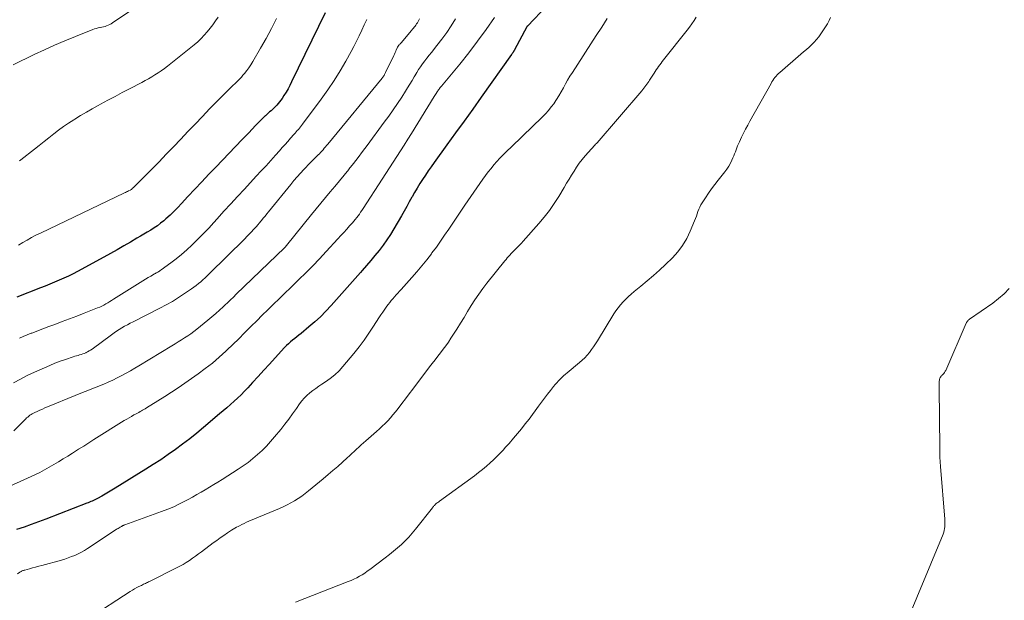
# Model space of a CAD drawing. Units: feet. Extents: x 2049997 to 2055020, y 565000 to 568199.
# Drawn here: x 2051803 to 2051998, y 566219 to 566334 of the extents above; entities that cross this region are included whole.
import ezdxf

# ---------------------------------------------------------------- set-up
doc = ezdxf.new("R2010")
doc.units = ezdxf.units.FT
doc.header["$LTSCALE"] = 100
doc.header["$MEASUREMENT"] = 0
doc.layers.add('CONTOUR INDEX', color=32, linetype='Continuous', lineweight=25)
doc.layers.add('CONTOUR INTERMEDIATE', color=40, linetype='Continuous', lineweight=15)

msp = doc.modelspace()

# ---------------------------------------------------------------- linework, layer by layer
at = {"layer": 'CONTOUR INDEX', "flags": 128}
for points, elevation in [([(2051907.34, 566336.95), (2051903.42, 566332.88), (2051903.39, 566332.84), (2051903.35, 566332.8), (2051903.33, 566332.76), (2051903.3, 566332.72), (2051900.87, 566328.14), (2051900.84, 566328.08), (2051900.8, 566328.01), (2051900.76, 566327.95), (2051900.72, 566327.89), (2051900.68, 566327.82), (2051900.64, 566327.76), (2051900.59, 566327.7), (2051900.55, 566327.64), (2051900.51, 566327.59), (2051900.44, 566327.5), (2051900.37, 566327.41), (2051900.31, 566327.32), (2051900.24, 566327.23), (2051894.28, 566318.82), (2051892.59, 566316.44), (2051890.89, 566314.07), (2051889.19, 566311.7), (2051887.48, 566309.34), (2051884.92, 566305.83), (2051884.34, 566305.01), (2051883.76, 566304.18), (2051883.19, 566303.35), (2051882.63, 566302.51), (2051882.09, 566301.66), (2051881.56, 566300.8), (2051881.05, 566299.93), (2051880.56, 566299.04), (2051880.52, 566298.97), (2051880.01, 566298.05), (2051879.5, 566297.13), (2051878.98, 566296.22), (2051878.45, 566295.3), (2051876.94, 566292.71), (2051876.26, 566291.61), (2051875.55, 566290.53), (2051874.8, 566289.47), (2051874.02, 566288.44), (2051873.2, 566287.44), (2051872.38, 566286.44), (2051871.54, 566285.45), (2051870.68, 566284.47), (2051870.31, 566284.05), (2051869.27, 566282.87), (2051868.22, 566281.69), (2051867.18, 566280.51), (2051866.13, 566279.33), (2051864.53, 566277.52), (2051863.48, 566276.39), (2051862.4, 566275.31), (2051861.27, 566274.27), (2051860.11, 566273.27), (2051858.56, 566272.01), (2051858.14, 566271.67), (2051857.72, 566271.33), (2051857.3, 566271), (2051856.88, 566270.66), (2051856.46, 566270.32), (2051856.06, 566269.96), (2051855.68, 566269.59), (2051855.3, 566269.2), (2051853.45, 566267.17), (2051852.33, 566265.94), (2051851.2, 566264.71), (2051850.08, 566263.49), (2051848.95, 566262.27), (2051847.98, 566261.22), (2051847.32, 566260.53), (2051846.66, 566259.86), (2051845.97, 566259.2), (2051845.28, 566258.55), (2051844.57, 566257.92), (2051843.86, 566257.29), (2051843.14, 566256.67), (2051842.41, 566256.05), (2051839.23, 566253.36), (2051837.87, 566252.23), (2051836.49, 566251.13), (2051835.08, 566250.06), (2051833.66, 566249.01), (2051832.21, 566247.99), (2051830.75, 566246.99), (2051829.27, 566246.03), (2051827.77, 566245.08), (2051821.72, 566241.34), (2051821.06, 566240.94), (2051820.39, 566240.54), (2051819.72, 566240.16), (2051819.04, 566239.78), (2051818.18, 566239.31), (2051817.93, 566239.18), (2051817.68, 566239.05), (2051817.42, 566238.93), (2051817.17, 566238.8), (2051816.91, 566238.69), (2051816.65, 566238.57), (2051816.39, 566238.46), (2051816.12, 566238.36), (2051807.96, 566235.2), (2051806.52, 566234.66), (2051805.09, 566234.14), (2051803.64, 566233.65), (2051802.18, 566233.17)], 800), ([(2051863.32, 566335.52), (2051856.69, 566321.82), (2051856.34, 566321.13), (2051855.97, 566320.45), (2051855.58, 566319.79), (2051855.16, 566319.13), (2051854.78, 566318.55), (2051854.54, 566318.2), (2051854.28, 566317.86), (2051854.02, 566317.54), (2051853.74, 566317.22), (2051853.67, 566317.14), (2051853.41, 566316.87), (2051853.15, 566316.61), (2051852.88, 566316.36), (2051852.6, 566316.11), (2051852.32, 566315.87), (2051852.05, 566315.62), (2051851.77, 566315.37), (2051851.5, 566315.12), (2051851.45, 566315.08), (2051851.16, 566314.81), (2051850.88, 566314.53), (2051850.6, 566314.25), (2051850.32, 566313.96), (2051849.55, 566313.15), (2051848.89, 566312.46), (2051848.23, 566311.76), (2051847.56, 566311.07), (2051846.9, 566310.38), (2051841.65, 566304.96), (2051840.25, 566303.51), (2051838.87, 566302.05), (2051837.5, 566300.57), (2051836.13, 566299.09), (2051834.88, 566297.71), (2051834.14, 566296.93), (2051833.37, 566296.16), (2051832.58, 566295.42), (2051831.77, 566294.69), (2051831.34, 566294.32), (2051830.72, 566293.82), (2051830.09, 566293.34), (2051829.43, 566292.89), (2051828.76, 566292.47), (2051828.08, 566292.06), (2051827.4, 566291.66), (2051826.71, 566291.25), (2051826.03, 566290.84), (2051824.77, 566290.09), (2051823.45, 566289.32), (2051822.13, 566288.56), (2051820.8, 566287.81), (2051819.46, 566287.08), (2051814.25, 566284.27), (2051813.36, 566283.81), (2051812.46, 566283.36), (2051811.55, 566282.94), (2051810.63, 566282.53), (2051809.71, 566282.14), (2051808.78, 566281.76), (2051807.85, 566281.38), (2051806.92, 566281.01), (2051802.25, 566279.16)], 820)]:
    msp.add_lwpolyline(points, dxfattribs=dict(at, elevation=elevation))
at = {"layer": 'CONTOUR INTERMEDIATE', "flags": 128}
for points, elevation in [([(2051831.66, 566340.67), (2051821.19, 566333.5), (2051820.91, 566333.33), (2051820.62, 566333.17), (2051820.32, 566333.03), (2051820.01, 566332.92), (2051819.7, 566332.82), (2051819.38, 566332.73), (2051819.05, 566332.65), (2051818.73, 566332.58), (2051818.67, 566332.57), (2051818.32, 566332.5), (2051817.97, 566332.41), (2051817.63, 566332.3), (2051817.29, 566332.18), (2051813.82, 566330.81), (2051811.76, 566329.97), (2051809.71, 566329.1), (2051807.68, 566328.18), (2051805.67, 566327.22), (2051801.48, 566325.17)], 832), ([(2051896.89, 566334.56), (2051895.25, 566332.19), (2051893.56, 566329.86), (2051891.8, 566327.58), (2051890, 566325.33), (2051886.39, 566320.98), (2051886.27, 566320.84), (2051886.15, 566320.69), (2051886.03, 566320.54), (2051885.91, 566320.39), (2051885.8, 566320.23), (2051885.69, 566320.07), (2051885.59, 566319.91), (2051885.49, 566319.75), (2051885.45, 566319.69), (2051885.33, 566319.49), (2051885.21, 566319.29), (2051885.09, 566319.1), (2051884.97, 566318.9), (2051880.44, 566311.59), (2051879.73, 566310.45), (2051879.01, 566309.31), (2051878.28, 566308.18), (2051877.55, 566307.06), (2051876.81, 566305.93), (2051876.08, 566304.8), (2051875.34, 566303.68), (2051874.61, 566302.55), (2051870.86, 566296.74), (2051870.62, 566296.37), (2051870.37, 566296), (2051870.11, 566295.64), (2051869.85, 566295.29), (2051869.58, 566294.94), (2051869.31, 566294.59), (2051869.03, 566294.25), (2051868.74, 566293.91), (2051868.19, 566293.28), (2051867.61, 566292.64), (2051867.04, 566291.99), (2051866.46, 566291.36), (2051865.87, 566290.72), (2051863.54, 566288.21), (2051862.21, 566286.8), (2051860.87, 566285.4), (2051859.51, 566284.02), (2051858.13, 566282.66), (2051857.59, 566282.12), (2051856.48, 566281.03), (2051855.36, 566279.95), (2051854.23, 566278.86), (2051853.11, 566277.78), (2051851.99, 566276.7), (2051850.87, 566275.61), (2051849.76, 566274.51), (2051848.66, 566273.41), (2051848.53, 566273.28), (2051847.37, 566272.11), (2051846.2, 566270.94), (2051845.01, 566269.79), (2051843.82, 566268.65), (2051843.63, 566268.48), (2051842.32, 566267.28), (2051840.97, 566266.13), (2051839.57, 566265.04), (2051838.14, 566263.99), (2051835.55, 566262.16), (2051834.22, 566261.25), (2051832.88, 566260.35), (2051831.53, 566259.48), (2051830.16, 566258.62), (2051827.92, 566257.24), (2051827.66, 566257.08), (2051827.41, 566256.93), (2051827.15, 566256.79), (2051826.9, 566256.65), (2051826.64, 566256.5), (2051826.38, 566256.36), (2051826.12, 566256.22), (2051825.86, 566256.08), (2051825.41, 566255.84), (2051824.93, 566255.57), (2051824.46, 566255.3), (2051823.99, 566255.02), (2051823.52, 566254.73), (2051817.5, 566250.97), (2051816.48, 566250.33), (2051815.47, 566249.69), (2051814.45, 566249.05), (2051813.44, 566248.41), (2051813.22, 566248.27), (2051812.31, 566247.7), (2051811.41, 566247.13), (2051810.5, 566246.57), (2051809.58, 566246.01), (2051808.66, 566245.48), (2051807.72, 566244.96), (2051806.77, 566244.48), (2051805.81, 566244.02), (2051798.6, 566240.72)], 804), ([(2051842.14, 566334.64), (2051841.63, 566333.89), (2051841.1, 566333.15), (2051840.55, 566332.43), (2051839.97, 566331.72), (2051839.37, 566331.04), (2051838.74, 566330.39), (2051838.07, 566329.78), (2051837.38, 566329.19), (2051832.06, 566324.93), (2051831.46, 566324.47), (2051830.86, 566324.02), (2051830.23, 566323.61), (2051829.59, 566323.2), (2051828.95, 566322.82), (2051828.29, 566322.44), (2051827.64, 566322.08), (2051826.97, 566321.72), (2051824.54, 566320.45), (2051823.11, 566319.69), (2051821.68, 566318.93), (2051820.25, 566318.17), (2051818.83, 566317.39), (2051818.33, 566317.12), (2051817.17, 566316.47), (2051816, 566315.81), (2051814.85, 566315.13), (2051813.71, 566314.44), (2051813.51, 566314.31), (2051812.48, 566313.66), (2051811.47, 566312.98), (2051810.49, 566312.26), (2051809.52, 566311.52), (2051808.57, 566310.76), (2051807.61, 566310), (2051806.65, 566309.24), (2051805.7, 566308.49), (2051803.02, 566306.37), (2051802.73, 566306.15)], 828), ([(2051936.89, 566334.66), (2051936.46, 566333.98), (2051936.02, 566333.32), (2051935.55, 566332.67), (2051935.07, 566332.04), (2051930.42, 566326.19), (2051930.16, 566325.87), (2051929.92, 566325.55), (2051929.67, 566325.22), (2051929.43, 566324.89), (2051929.2, 566324.56), (2051928.97, 566324.23), (2051928.74, 566323.89), (2051928.52, 566323.55), (2051927.63, 566322.16), (2051927.46, 566321.89), (2051927.28, 566321.62), (2051927.09, 566321.35), (2051926.9, 566321.08), (2051926.71, 566320.82), (2051926.51, 566320.56), (2051926.3, 566320.31), (2051926.09, 566320.06), (2051917.22, 566309.76), (2051917.09, 566309.6), (2051916.95, 566309.45), (2051916.81, 566309.3), (2051916.66, 566309.14), (2051916.52, 566308.99), (2051916.38, 566308.84), (2051916.24, 566308.69), (2051916.1, 566308.53), (2051914.9, 566307.19), (2051914.29, 566306.47), (2051913.71, 566305.72), (2051913.17, 566304.95), (2051912.66, 566304.16), (2051912.17, 566303.35), (2051911.68, 566302.54), (2051911.19, 566301.73), (2051910.71, 566300.92), (2051909.62, 566299.1), (2051908.73, 566297.71), (2051907.78, 566296.35), (2051906.77, 566295.05), (2051905.7, 566293.79), (2051902.57, 566290.28), (2051902.23, 566289.9), (2051901.89, 566289.53), (2051901.54, 566289.17), (2051901.18, 566288.8), (2051901.01, 566288.63), (2051900.74, 566288.35), (2051900.48, 566288.08), (2051900.21, 566287.8), (2051899.95, 566287.51), (2051899.7, 566287.23), (2051899.44, 566286.94), (2051899.19, 566286.64), (2051898.95, 566286.35), (2051895.41, 566281.96), (2051894.57, 566280.88), (2051893.77, 566279.78), (2051893.01, 566278.65), (2051892.28, 566277.5), (2051891.57, 566276.34), (2051890.86, 566275.18), (2051890.14, 566274.02), (2051889.41, 566272.87), (2051888.25, 566271.03), (2051887.76, 566270.29), (2051887.26, 566269.56), (2051886.74, 566268.86), (2051886.2, 566268.16), (2051885.65, 566267.46), (2051885.11, 566266.77), (2051884.57, 566266.07), (2051884.04, 566265.37), (2051880.72, 566260.97), (2051879.99, 566260.01), (2051879.26, 566259.05), (2051878.52, 566258.09), (2051877.79, 566257.14), (2051877.25, 566256.45), (2051876.77, 566255.85), (2051876.27, 566255.27), (2051875.75, 566254.71), (2051875.21, 566254.16), (2051874.65, 566253.63), (2051874.09, 566253.11), (2051873.52, 566252.59), (2051872.95, 566252.08), (2051871.39, 566250.73), (2051870.92, 566250.32), (2051870.45, 566249.9), (2051869.98, 566249.48), (2051869.52, 566249.05), (2051869.06, 566248.62), (2051868.59, 566248.19), (2051868.13, 566247.77), (2051867.67, 566247.34), (2051866.75, 566246.5), (2051865.82, 566245.67), (2051864.88, 566244.84), (2051863.93, 566244.03), (2051862.97, 566243.22), (2051860.05, 566240.8), (2051859.38, 566240.27), (2051858.7, 566239.77), (2051857.99, 566239.3), (2051857.27, 566238.85), (2051856.54, 566238.43), (2051855.79, 566238.04), (2051855.02, 566237.67), (2051854.25, 566237.33), (2051848.22, 566234.79), (2051847.75, 566234.58), (2051847.28, 566234.37), (2051846.82, 566234.14), (2051846.36, 566233.91), (2051846.12, 566233.78), (2051845.78, 566233.6), (2051845.45, 566233.41), (2051845.12, 566233.21), (2051844.8, 566233.01), (2051843.99, 566232.48), (2051843.27, 566232), (2051842.55, 566231.51), (2051841.85, 566231.01), (2051841.15, 566230.5), (2051838.82, 566228.75), (2051838.23, 566228.31), (2051837.63, 566227.88), (2051837.02, 566227.46), (2051836.42, 566227.04), (2051835.8, 566226.64), (2051835.17, 566226.25), (2051834.52, 566225.89), (2051833.87, 566225.55), (2051828.53, 566222.88), (2051828.33, 566222.78), (2051828.13, 566222.68), (2051827.93, 566222.59), (2051827.73, 566222.49), (2051827.53, 566222.39), (2051827.32, 566222.3), (2051827.12, 566222.2), (2051826.92, 566222.1), (2051826.43, 566221.87), (2051825.99, 566221.64), (2051825.55, 566221.41), (2051825.13, 566221.16), (2051824.71, 566220.89), (2051816.58, 566215.59)], 792), ([(2051963.52, 566334.59), (2051963.22, 566333.95), (2051962.89, 566333.32), (2051962.53, 566332.71), (2051962.14, 566332.11), (2051961.61, 566331.32), (2051961.19, 566330.75), (2051960.75, 566330.2), (2051960.27, 566329.68), (2051959.76, 566329.19), (2051959.24, 566328.71), (2051958.71, 566328.24), (2051958.17, 566327.77), (2051957.64, 566327.31), (2051953.45, 566323.71), (2051953.19, 566323.48), (2051952.95, 566323.23), (2051952.71, 566322.96), (2051952.49, 566322.69), (2051952.29, 566322.4), (2051952.09, 566322.11), (2051951.9, 566321.81), (2051951.72, 566321.51), (2051947.54, 566314.07), (2051947.1, 566313.27), (2051946.67, 566312.46), (2051946.25, 566311.65), (2051945.85, 566310.84), (2051945.43, 566309.97), (2051945.25, 566309.58), (2051945.08, 566309.18), (2051944.93, 566308.78), (2051944.79, 566308.37), (2051944.65, 566307.96), (2051944.5, 566307.55), (2051944.34, 566307.15), (2051944.17, 566306.75), (2051943.97, 566306.3), (2051943.67, 566305.69), (2051943.34, 566305.1), (2051942.96, 566304.54), (2051942.56, 566303.99), (2051941.24, 566302.37), (2051940.57, 566301.52), (2051939.92, 566300.66), (2051939.3, 566299.78), (2051938.69, 566298.88), (2051938.04, 566297.87), (2051937.79, 566297.46), (2051937.57, 566297.03), (2051937.38, 566296.59), (2051937.22, 566296.13), (2051937.07, 566295.67), (2051936.91, 566295.22), (2051936.74, 566294.76), (2051936.56, 566294.31), (2051935.69, 566292.23), (2051934.99, 566290.79), (2051934.19, 566289.43), (2051933.22, 566288.18), (2051932.15, 566287), (2051930.77, 566285.66), (2051929.59, 566284.55), (2051928.4, 566283.46), (2051927.17, 566282.41), (2051925.93, 566281.37), (2051924.58, 566280.28), (2051924.01, 566279.8), (2051923.45, 566279.3), (2051922.91, 566278.77), (2051922.38, 566278.23), (2051921.88, 566277.67), (2051921.41, 566277.09), (2051920.98, 566276.48), (2051920.56, 566275.85), (2051917.31, 566270.51), (2051916.93, 566269.92), (2051916.54, 566269.35), (2051916.13, 566268.78), (2051915.71, 566268.23), (2051915.25, 566267.7), (2051914.78, 566267.18), (2051914.28, 566266.7), (2051913.76, 566266.24), (2051911.32, 566264.21), (2051910.96, 566263.9), (2051910.6, 566263.58), (2051910.24, 566263.26), (2051909.89, 566262.93), (2051909.56, 566262.59), (2051909.23, 566262.24), (2051908.92, 566261.87), (2051908.62, 566261.5), (2051908.01, 566260.71), (2051907.41, 566259.94), (2051906.81, 566259.16), (2051906.22, 566258.38), (2051905.64, 566257.59), (2051903.74, 566255.04), (2051902.99, 566254.07), (2051902.23, 566253.1), (2051901.45, 566252.16), (2051900.65, 566251.22), (2051899.78, 566250.22), (2051899.41, 566249.8), (2051899.03, 566249.38), (2051898.65, 566248.97), (2051898.27, 566248.55), (2051897.88, 566248.15), (2051897.49, 566247.75), (2051897.08, 566247.35), (2051896.68, 566246.96), (2051896.03, 566246.36), (2051895.29, 566245.69), (2051894.53, 566245.04), (2051893.75, 566244.42), (2051892.95, 566243.82), (2051886.01, 566238.8), (2051885.84, 566238.67), (2051885.68, 566238.54), (2051885.52, 566238.41), (2051885.36, 566238.28), (2051885.21, 566238.15), (2051885.13, 566238.08), (2051885.05, 566238), (2051884.98, 566237.91), (2051884.9, 566237.83), (2051884.83, 566237.74), (2051884.76, 566237.65), (2051884.69, 566237.56), (2051884.62, 566237.47), (2051881.27, 566233.21), (2051880.61, 566232.41), (2051879.92, 566231.64), (2051879.2, 566230.91), (2051878.45, 566230.19), (2051877.68, 566229.51), (2051876.89, 566228.84), (2051876.08, 566228.19), (2051875.26, 566227.56), (2051872.19, 566225.24), (2051871.69, 566224.88), (2051871.18, 566224.54), (2051870.66, 566224.21), (2051870.13, 566223.89), (2051869.59, 566223.6), (2051869.04, 566223.32), (2051868.48, 566223.07), (2051867.91, 566222.84), (2051857.44, 566218.76)], 788), ([(2051882.02, 566334.28), (2051881.85, 566333.94), (2051881.74, 566333.76), (2051881.61, 566333.52), (2051881.47, 566333.29), (2051881.31, 566333.07), (2051881.15, 566332.86), (2051880.99, 566332.64), (2051880.82, 566332.43), (2051880.65, 566332.23), (2051880.47, 566332.02), (2051878.4, 566329.57), (2051878.3, 566329.46), (2051878.21, 566329.35), (2051878.11, 566329.25), (2051878.01, 566329.14), (2051877.9, 566329.02), (2051877.86, 566328.97), (2051877.82, 566328.92), (2051877.79, 566328.87), (2051877.76, 566328.82), (2051877.73, 566328.77), (2051877.7, 566328.72), (2051877.67, 566328.67), (2051877.64, 566328.61), (2051877.44, 566328.16), (2051877.32, 566327.88), (2051877.19, 566327.61), (2051877.06, 566327.33), (2051876.93, 566327.05), (2051875.32, 566323.68), (2051875.24, 566323.53), (2051875.16, 566323.39), (2051875.08, 566323.25), (2051875, 566323.11), (2051874.91, 566322.97), (2051874.81, 566322.83), (2051874.71, 566322.7), (2051874.61, 566322.57), (2051863.86, 566309.5), (2051863.63, 566309.22), (2051863.4, 566308.94), (2051863.16, 566308.67), (2051862.93, 566308.39), (2051862.68, 566308.12), (2051862.44, 566307.86), (2051862.19, 566307.6), (2051861.93, 566307.34), (2051861.45, 566306.87), (2051860.96, 566306.38), (2051860.46, 566305.88), (2051859.98, 566305.38), (2051859.49, 566304.88), (2051859.1, 566304.46), (2051858.43, 566303.74), (2051857.77, 566303.01), (2051857.13, 566302.26), (2051856.5, 566301.5), (2051852.12, 566296.1), (2051851.77, 566295.67), (2051851.42, 566295.24), (2051851.07, 566294.81), (2051850.73, 566294.38), (2051850.6, 566294.23), (2051850.31, 566293.88), (2051850.02, 566293.53), (2051849.72, 566293.19), (2051849.41, 566292.85), (2051849.16, 566292.58), (2051848.73, 566292.11), (2051848.28, 566291.64), (2051847.84, 566291.18), (2051847.38, 566290.73), (2051840.36, 566283.81), (2051839.94, 566283.41), (2051839.52, 566283.01), (2051839.1, 566282.62), (2051838.66, 566282.24), (2051838.22, 566281.87), (2051837.77, 566281.5), (2051837.31, 566281.16), (2051836.84, 566280.82), (2051835.45, 566279.88), (2051834.26, 566279.1), (2051833.06, 566278.35), (2051831.82, 566277.66), (2051830.57, 566276.99), (2051825.25, 566274.3), (2051824.69, 566274.01), (2051824.14, 566273.72), (2051823.59, 566273.41), (2051823.05, 566273.1), (2051822.52, 566272.78), (2051821.99, 566272.44), (2051821.48, 566272.09), (2051820.97, 566271.73), (2051817.12, 566268.9), (2051816.84, 566268.71), (2051816.54, 566268.52), (2051816.24, 566268.35), (2051815.93, 566268.2), (2051815.89, 566268.18), (2051815.59, 566268.05), (2051815.29, 566267.93), (2051814.98, 566267.83), (2051814.66, 566267.74), (2051814.35, 566267.65), (2051814.03, 566267.56), (2051813.72, 566267.46), (2051813.41, 566267.36), (2051811.89, 566266.85), (2051810.83, 566266.48), (2051809.77, 566266.09), (2051808.73, 566265.66), (2051807.7, 566265.21), (2051805.7, 566264.3), (2051804.3, 566263.63), (2051802.93, 566262.93), (2051801.58, 566262.18)], 812), ([(2051889.2, 566334.28), (2051888.33, 566332.93), (2051887.43, 566331.6), (2051886.48, 566330.31), (2051885.5, 566329.04), (2051884.38, 566327.63), (2051883.94, 566327.08), (2051883.51, 566326.52), (2051883.08, 566325.96), (2051882.66, 566325.4), (2051882.25, 566324.83), (2051881.86, 566324.25), (2051881.48, 566323.65), (2051881.11, 566323.05), (2051880.98, 566322.82), (2051880.55, 566322.09), (2051880.12, 566321.37), (2051879.67, 566320.66), (2051879.23, 566319.95), (2051878.5, 566318.81), (2051877.67, 566317.54), (2051876.82, 566316.28), (2051875.95, 566315.04), (2051875.06, 566313.81), (2051871.63, 566309.19), (2051870.75, 566308.01), (2051869.86, 566306.84), (2051868.96, 566305.67), (2051868.05, 566304.51), (2051868.02, 566304.47), (2051867.12, 566303.34), (2051866.2, 566302.22), (2051865.27, 566301.11), (2051864.33, 566300.01), (2051863.39, 566298.91), (2051862.46, 566297.8), (2051861.53, 566296.69), (2051860.62, 566295.56), (2051855.64, 566289.39), (2051855.61, 566289.35), (2051855.57, 566289.3), (2051855.54, 566289.26), (2051855.51, 566289.23), (2051855.47, 566289.18), (2051855.45, 566289.16), (2051855.44, 566289.15), (2051855.42, 566289.13), (2051855.4, 566289.11), (2051855.34, 566289.04), (2051855.32, 566289.03), (2051855.3, 566289.01), (2051855.28, 566288.99), (2051855.27, 566288.98), (2051845.71, 566279.74), (2051845.15, 566279.2), (2051844.59, 566278.67), (2051844.03, 566278.13), (2051843.47, 566277.6), (2051843.13, 566277.29), (2051842.39, 566276.61), (2051841.65, 566275.94), (2051840.89, 566275.29), (2051840.11, 566274.65), (2051837.91, 566272.85), (2051837.32, 566272.39), (2051836.72, 566271.94), (2051836.11, 566271.51), (2051835.48, 566271.1), (2051834.85, 566270.7), (2051834.21, 566270.3), (2051833.57, 566269.91), (2051832.93, 566269.52), (2051826.43, 566265.61), (2051825.58, 566265.1), (2051824.72, 566264.6), (2051823.87, 566264.11), (2051823, 566263.63), (2051822.13, 566263.17), (2051821.25, 566262.73), (2051820.35, 566262.32), (2051819.44, 566261.94), (2051813.92, 566259.75), (2051813.81, 566259.71), (2051808.31, 566257.45), (2051807.8, 566257.23), (2051807.29, 566257.01), (2051806.78, 566256.79), (2051806.27, 566256.56), (2051805.77, 566256.32), (2051805.52, 566256.2), (2051805.28, 566256.07), (2051805.04, 566255.93), (2051804.81, 566255.78), (2051804.59, 566255.61), (2051804.37, 566255.44), (2051804.16, 566255.26), (2051803.97, 566255.07), (2051801.64, 566252.71)], 808), ([(2051919.23, 566334.39), (2051918.16, 566332.68), (2051917.07, 566330.98), (2051912.33, 566323.69), (2051911.86, 566322.94), (2051911.4, 566322.18), (2051910.97, 566321.41), (2051910.55, 566320.62), (2051910.12, 566319.84), (2051909.68, 566319.08), (2051909.2, 566318.33), (2051908.71, 566317.59), (2051908.7, 566317.57), (2051908.16, 566316.86), (2051907.6, 566316.16), (2051907, 566315.5), (2051906.37, 566314.86), (2051902.45, 566311.1), (2051901.69, 566310.37), (2051900.94, 566309.64), (2051900.18, 566308.92), (2051899.43, 566308.18), (2051899.2, 566307.96), (2051898.58, 566307.33), (2051897.96, 566306.69), (2051897.36, 566306.03), (2051896.78, 566305.36), (2051896.21, 566304.67), (2051895.66, 566303.98), (2051895.12, 566303.26), (2051894.61, 566302.54), (2051891.04, 566297.43), (2051890.22, 566296.24), (2051889.41, 566295.05), (2051888.61, 566293.85), (2051887.82, 566292.65), (2051887.02, 566291.45), (2051886.21, 566290.27), (2051885.37, 566289.1), (2051884.51, 566287.94), (2051884.4, 566287.79), (2051883.47, 566286.58), (2051882.51, 566285.39), (2051881.52, 566284.22), (2051880.51, 566283.07), (2051878.39, 566280.71), (2051878.06, 566280.34), (2051877.73, 566279.98), (2051877.41, 566279.61), (2051877.08, 566279.25), (2051876.76, 566278.88), (2051876.44, 566278.5), (2051876.14, 566278.12), (2051875.84, 566277.73), (2051875.58, 566277.38), (2051875.16, 566276.81), (2051874.75, 566276.23), (2051874.36, 566275.65), (2051873.97, 566275.06), (2051872.94, 566273.44), (2051872.02, 566272.05), (2051871.06, 566270.68), (2051870.06, 566269.35), (2051869.02, 566268.05), (2051866.86, 566265.43), (2051866.08, 566264.57), (2051865.25, 566263.77), (2051864.35, 566263.05), (2051863.4, 566262.38), (2051862.69, 566261.93), (2051862.07, 566261.52), (2051861.46, 566261.1), (2051860.86, 566260.66), (2051860.27, 566260.2), (2051859.72, 566259.72), (2051859.19, 566259.2), (2051858.71, 566258.64), (2051858.27, 566258.05), (2051857.64, 566257.14), (2051856.89, 566256.08), (2051856.12, 566255.04), (2051855.33, 566254.01), (2051854.52, 566253), (2051853.29, 566251.5), (2051852.5, 566250.58), (2051851.68, 566249.68), (2051850.82, 566248.83), (2051849.93, 566248), (2051849, 566247.21), (2051848.06, 566246.46), (2051847.07, 566245.75), (2051846.06, 566245.08), (2051842.9, 566243.08), (2051842.07, 566242.56), (2051841.24, 566242.05), (2051840.41, 566241.54), (2051839.57, 566241.04), (2051838.73, 566240.55), (2051837.89, 566240.06), (2051837.04, 566239.59), (2051836.18, 566239.12), (2051835.62, 566238.82), (2051834.48, 566238.23), (2051833.31, 566237.68), (2051832.13, 566237.18), (2051830.92, 566236.71), (2051823.64, 566234.09), (2051823.55, 566234.06), (2051823.45, 566234.02), (2051823.36, 566233.98), (2051823.27, 566233.94), (2051823.24, 566233.93), (2051823.17, 566233.89), (2051823.09, 566233.85), (2051823.01, 566233.81), (2051822.94, 566233.77), (2051822.7, 566233.62), (2051822.51, 566233.51), (2051822.32, 566233.39), (2051822.13, 566233.27), (2051821.94, 566233.14), (2051816.22, 566229.38), (2051815.62, 566229.01), (2051815.01, 566228.66), (2051814.38, 566228.34), (2051813.73, 566228.04), (2051813.08, 566227.78), (2051812.41, 566227.53), (2051811.74, 566227.31), (2051811.06, 566227.11), (2051807.15, 566226.04), (2051806.55, 566225.88), (2051805.95, 566225.71), (2051805.35, 566225.55), (2051804.75, 566225.39), (2051803.81, 566225.13), (2051803.68, 566225.09), (2051803.55, 566225.05), (2051803.42, 566225.01), (2051803.29, 566224.96), (2051803.17, 566224.91), (2051803.05, 566224.85), (2051802.93, 566224.78), (2051802.82, 566224.71), (2051802.34, 566224.38)], 796), ([(2051853.72, 566334.4), (2051852.69, 566332.41), (2051851.61, 566330.44), (2051850.51, 566328.49), (2051848.98, 566325.83), (2051848.61, 566325.22), (2051848.22, 566324.63), (2051847.8, 566324.06), (2051847.36, 566323.5), (2051847.04, 566323.12), (2051846.75, 566322.77), (2051846.44, 566322.43), (2051846.12, 566322.1), (2051845.79, 566321.78), (2051845.46, 566321.46), (2051845.13, 566321.14), (2051844.8, 566320.82), (2051844.47, 566320.5), (2051841.89, 566317.92), (2051840.44, 566316.45), (2051838.99, 566314.97), (2051837.56, 566313.47), (2051836.14, 566311.96), (2051834.72, 566310.45), (2051833.29, 566308.95), (2051831.85, 566307.47), (2051830.4, 566305.99), (2051825.65, 566301.2), (2051825.53, 566301.08), (2051825.41, 566300.97), (2051825.29, 566300.86), (2051825.17, 566300.74), (2051824.93, 566300.52), (2051824.86, 566300.48), (2051824.77, 566300.43), (2051824.75, 566300.42), (2051824.74, 566300.41), (2051824.72, 566300.4), (2051824.7, 566300.39), (2051824.35, 566300.21), (2051824.15, 566300.11), (2051823.96, 566300.01), (2051823.76, 566299.91), (2051823.57, 566299.82), (2051806.88, 566291.86), (2051806, 566291.43), (2051805.13, 566290.98), (2051804.28, 566290.5), (2051803.43, 566290.01), (2051803.39, 566290), (2051802.57, 566289.51)], 824), ([(2051871.6, 566334.17), (2051871.09, 566333.1), (2051870.59, 566332.03), (2051870.09, 566330.96), (2051869.56, 566329.9), (2051869.02, 566328.85), (2051868.46, 566327.81), (2051867.43, 566325.95), (2051866.3, 566324.01), (2051865.12, 566322.1), (2051863.87, 566320.24), (2051862.57, 566318.42), (2051858.87, 566313.46), (2051858.67, 566313.2), (2051858.46, 566312.93), (2051858.25, 566312.67), (2051858.03, 566312.42), (2051857.81, 566312.17), (2051857.59, 566311.91), (2051857.37, 566311.66), (2051857.15, 566311.41), (2051856.49, 566310.66), (2051855.94, 566310.04), (2051855.38, 566309.41), (2051854.83, 566308.79), (2051854.27, 566308.17), (2051853.5, 566307.31), (2051852.56, 566306.26), (2051851.61, 566305.21), (2051850.65, 566304.17), (2051849.69, 566303.14), (2051847.33, 566300.6), (2051845.97, 566299.14), (2051844.62, 566297.67), (2051843.28, 566296.19), (2051841.95, 566294.71), (2051841.29, 566293.98), (2051840.28, 566292.87), (2051839.25, 566291.78), (2051838.19, 566290.71), (2051837.12, 566289.66), (2051836.93, 566289.48), (2051835.92, 566288.55), (2051834.89, 566287.65), (2051833.82, 566286.79), (2051832.73, 566285.97), (2051830.82, 566284.58), (2051830.66, 566284.47), (2051830.5, 566284.36), (2051830.34, 566284.26), (2051830.17, 566284.16), (2051830.01, 566284.06), (2051829.84, 566283.97), (2051829.68, 566283.87), (2051829.51, 566283.78), (2051828.77, 566283.37), (2051828.24, 566283.06), (2051827.71, 566282.75), (2051827.18, 566282.43), (2051826.66, 566282.11), (2051821.39, 566278.76), (2051821.01, 566278.52), (2051820.62, 566278.29), (2051820.24, 566278.06), (2051819.85, 566277.84), (2051819.45, 566277.62), (2051819.05, 566277.42), (2051818.64, 566277.23), (2051818.23, 566277.06), (2051815.55, 566276), (2051814.11, 566275.43), (2051812.67, 566274.87), (2051811.22, 566274.33), (2051809.77, 566273.78), (2051808.57, 566273.34), (2051807.72, 566273.02), (2051806.87, 566272.7), (2051806.02, 566272.39), (2051805.17, 566272.07), (2051805.03, 566272.02), (2051804.25, 566271.72), (2051803.49, 566271.41), (2051802.72, 566271.08)], 816), ([(2051998.94, 566280.9), (2051997.93, 566279.85), (2051996.83, 566278.9), (2051995.66, 566278.02), (2051991.08, 566274.84), (2051990.97, 566274.76), (2051990.87, 566274.67), (2051990.78, 566274.57), (2051990.69, 566274.47), (2051990.62, 566274.36), (2051990.54, 566274.25), (2051990.48, 566274.13), (2051990.42, 566274.01), (2051986.34, 566264.67), (2051986.26, 566264.52), (2051986.18, 566264.37), (2051986.09, 566264.23), (2051985.98, 566264.09), (2051985.89, 566263.99), (2051985.83, 566263.91), (2051985.76, 566263.84), (2051985.68, 566263.77), (2051985.6, 566263.7), (2051985.53, 566263.63), (2051985.46, 566263.56), (2051985.4, 566263.48), (2051985.34, 566263.39), (2051985.26, 566263.25), (2051985.19, 566263.08), (2051985.13, 566262.91), (2051985.09, 566262.73), (2051985.07, 566262.55), (2051985.07, 566262.33), (2051985.06, 566262.03), (2051985.06, 566261.73), (2051985.06, 566261.43), (2051985.06, 566261.14), (2051985.15, 566249.33), (2051985.16, 566248.42), (2051985.2, 566247.5), (2051985.25, 566246.59), (2051985.31, 566245.67), (2051986.16, 566235.21), (2051986.18, 566234.84), (2051986.19, 566234.46), (2051986.18, 566234.08), (2051986.16, 566233.71), (2051986.11, 566233.33), (2051986.04, 566232.97), (2051985.93, 566232.61), (2051985.8, 566232.26), (2051978.14, 566213.81)], 784)]:
    msp.add_lwpolyline(points, dxfattribs=dict(at, elevation=elevation))

doc.saveas('drawing.dxf')
